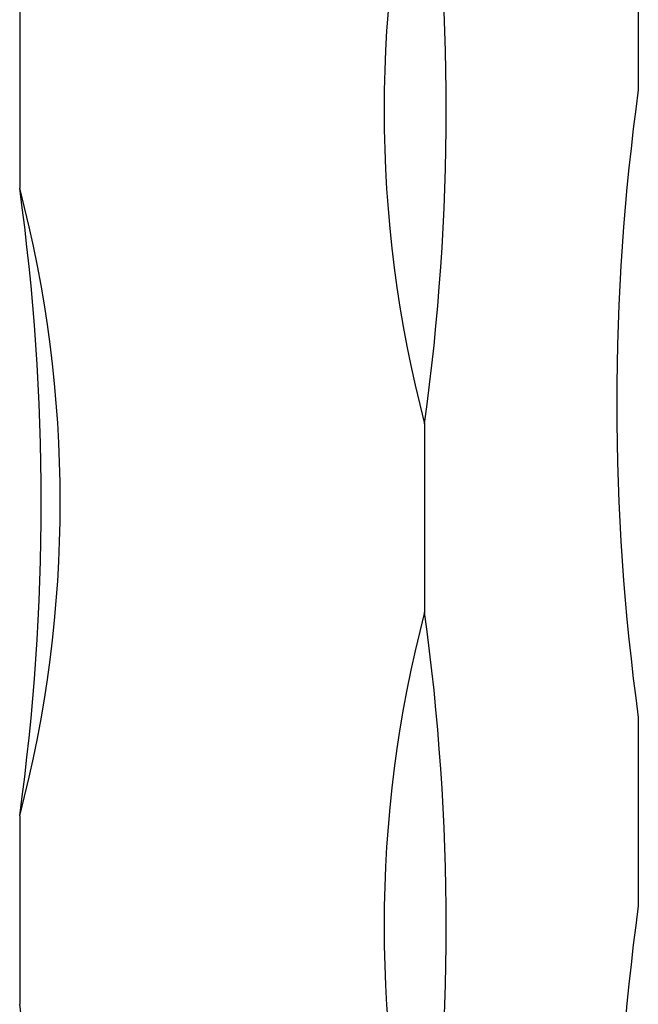
# Model space of a CAD drawing. Units: millimetres. Extents: x 50 to 2920, y 50 to 2050.
# Drawn here: x 2722 to 2756, y 1348 to 1402 of the extents above; entities that cross this region are included whole.
import ezdxf

# ---------------------------------------------------------------- set-up
doc = ezdxf.new("R2010")
doc.units = ezdxf.units.MM
doc.header["$LTSCALE"] = 10

msp = doc.modelspace()

# ---------------------------------------------------------------- linework, layer by layer
at = {"color": 7, "linetype": 'Continuous', "lineweight": 25}
for p, q in [((2756.12, 1408.383), (2756.12, 1398.097)), ((2722.342, 1403.005), (2722.342, 1392.719)), ((2744.453, 1379.852), (2744.453, 1369.566)), ((2756.12, 1363.811), (2756.12, 1353.525)), ((2722.342, 1358.432), (2722.342, 1348.146))]:
    msp.add_line(p, q, dxfattribs=at)
for centre, radius, start, end in [((2809.751, 1396.996), 67.511, 165.28959, 194.71041), ((2619.784, 1396.996), 125.842, 352.17032, 7.82968), ((2880.789, 1380.954), 125.842, 172.17032, 187.82968), ((2657.044, 1375.576), 67.511, 345.28959, 14.71041), ((2597.673, 1375.576), 125.842, 352.17032, 7.82968), ((2809.751, 1352.423), 67.511, 165.28959, 194.71041), ((2619.784, 1352.423), 125.842, 352.17032, 7.82968), ((2880.789, 1336.381), 125.842, 172.17032, 187.82968), ((2597.673, 1331.003), 125.842, 352.17032, 7.82968)]:
    msp.add_arc(centre, radius, start, end, dxfattribs=at)

doc.saveas('drawing.dxf')
